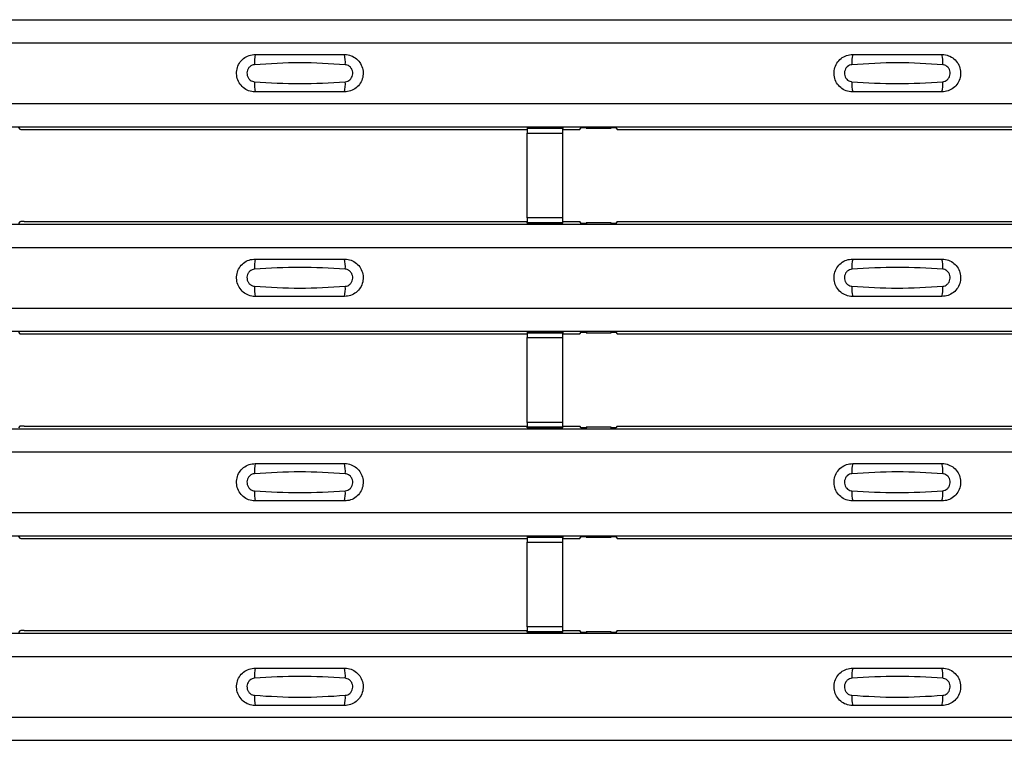
# Model space of a CAD drawing. Units: millimetres. Extents: x 21 to 1910, y 67 to 1029.
# Drawn here: x 204 to 259, y 338 to 378 of the extents above; entities that cross this region are included whole.
import ezdxf

# ---------------------------------------------------------------- set-up
doc = ezdxf.new("R2010")
doc.units = ezdxf.units.MM
doc.layers.add('ARTICLE NUMBER', color=7, linetype='Continuous')

# ---------------------------------------------------------------- blocks, each defined once
blk = doc.blocks.new('1370168_001_Top_view')
for p, q in [((-370, 311.069), (370, 311.069)), ((-370, 311.069), (370, 311.069)), ((-370, 309.769), (370, 309.769)), ((-370, 306.369), (370, 306.369)), ((-370, 305.069), (370, 305.069)), ((-370, 305.069), (370, 305.069)), ((-283.775, 305.025), (-283.709, 304.926)), ((-283.459, 304.919), (-255.25, 304.919)), ((-253.25, 305.012), (-255.25, 305.012)), ((-255.25, 305.012), (-255.25, 305.011)), ((-255.25, 305.011), (-255.25, 304.967)), ((-255.25, 305.011), (-253.25, 305.011)), ((-253.25, 304.967), (-255.25, 304.967)), ((-255.25, 304.967), (-255.25, 304.717)), ((-253.25, 305.011), (-253.25, 305.012)), ((-253.25, 305.011), (-253.25, 304.967)), ((-253.25, 304.717), (-253.25, 304.967)), ((-253.25, 304.919), (-252.295, 304.919)), ((-252.295, 304.919), (-252.225, 305.025)), ((-252.225, 305.025), (-251.925, 305.025)), ((-251.95, 304.987), (-251.95, 305.027)), ((-251.925, 305.024), (-251.95, 304.987)), ((-251.95, 304.987), (-250.55, 304.987)), ((-251.925, 305.025), (-251.925, 305.024)), ((-251.925, 305.025), (-251.925, 305.024)), ((-251.925, 305.024), (-251.925, 305.024)), ((-250.575, 305.025), (-250.275, 305.025)), ((-250.575, 305.024), (-250.575, 305.025)), ((-250.575, 305.024), (-250.575, 305.025)), ((-250.575, 305.024), (-250.575, 305.024)), ((-250.55, 304.987), (-250.575, 305.024)), ((-250.55, 304.987), (-250.55, 305.027)), ((-250.275, 305.025), (-250.205, 304.919)), ((-250.205, 304.919), (-222.75, 304.919)), ((-255.25, 299.955), (-255.25, 304.717)), ((-255.25, 304.717), (-253.25, 304.717)), ((-253.25, 299.955), (-253.25, 304.717)), ((-255.25, 299.955), (-255.25, 299.705)), ((-253.25, 299.955), (-255.25, 299.955)), ((-253.25, 299.705), (-253.25, 299.955)), ((-370, 299.603), (370, 299.603)), ((-370, 299.602), (370, 299.602)), ((-283.709, 299.745), (-283.775, 299.647)), ((-283.459, 299.752), (-255.25, 299.752)), ((-255.25, 299.705), (-253.25, 299.705)), ((-255.25, 299.661), (-255.25, 299.705)), ((-255.25, 299.661), (-255.25, 299.66)), ((-253.25, 299.661), (-255.25, 299.661)), ((-255.25, 299.66), (-253.25, 299.66)), ((-253.25, 299.752), (-252.295, 299.752)), ((-253.25, 299.661), (-253.25, 299.705)), ((-253.25, 299.66), (-253.25, 299.661)), ((-252.225, 299.647), (-252.295, 299.752)), ((-251.925, 299.647), (-252.225, 299.647)), ((-251.95, 299.684), (-251.925, 299.648)), ((-250.55, 299.684), (-251.95, 299.684)), ((-251.95, 299.684), (-251.95, 299.644)), ((-251.925, 299.647), (-251.925, 299.647)), ((-251.925, 299.647), (-251.925, 299.647)), ((-250.575, 299.648), (-250.55, 299.684)), ((-250.575, 299.647), (-250.575, 299.647)), ((-250.275, 299.647), (-250.575, 299.647)), ((-250.575, 299.647), (-250.575, 299.647)), ((-250.55, 299.684), (-250.55, 299.644)), ((-250.205, 299.752), (-250.275, 299.647)), ((-250.205, 299.752), (-222.75, 299.752)), ((-370, 298.303), (370, 298.303)), ((-370, 294.902), (370, 294.902)), ((-370, 293.603), (370, 293.603)), ((-370, 293.602), (370, 293.602)), ((-283.775, 293.558), (-283.709, 293.46)), ((-283.459, 293.452), (-255.25, 293.452)), ((-253.25, 293.545), (-255.25, 293.545)), ((-255.25, 293.545), (-255.25, 293.544)), ((-255.25, 293.544), (-255.25, 293.5)), ((-255.25, 293.544), (-253.25, 293.544)), ((-253.25, 293.5), (-255.25, 293.5)), ((-255.25, 293.5), (-255.25, 293.25)), ((-255.25, 288.488), (-255.25, 293.25)), ((-255.25, 293.25), (-253.25, 293.25)), ((-253.25, 293.544), (-253.25, 293.545)), ((-253.25, 293.544), (-253.25, 293.5)), ((-253.25, 293.25), (-253.25, 293.5)), ((-253.25, 293.452), (-252.295, 293.452)), ((-253.25, 288.488), (-253.25, 293.25)), ((-252.295, 293.452), (-252.225, 293.558)), ((-252.225, 293.558), (-251.925, 293.558)), ((-251.95, 293.521), (-251.95, 293.561)), ((-251.925, 293.557), (-251.95, 293.521)), ((-251.95, 293.521), (-250.55, 293.521)), ((-251.925, 293.558), (-251.925, 293.557)), ((-251.925, 293.558), (-251.925, 293.558)), ((-251.925, 293.558), (-251.925, 293.558)), ((-250.575, 293.558), (-250.275, 293.558)), ((-250.575, 293.558), (-250.575, 293.558)), ((-250.575, 293.557), (-250.575, 293.558)), ((-250.575, 293.558), (-250.575, 293.558)), ((-250.55, 293.521), (-250.575, 293.557)), ((-250.55, 293.521), (-250.55, 293.561)), ((-250.275, 293.558), (-250.205, 293.452)), ((-250.205, 293.452), (-222.75, 293.452)), ((-283.709, 288.279), (-283.775, 288.18)), ((-283.459, 288.286), (-255.25, 288.286)), ((-255.25, 288.488), (-255.25, 288.238)), ((-253.25, 288.488), (-255.25, 288.488)), ((-255.25, 288.238), (-253.25, 288.238)), ((-255.25, 288.194), (-255.25, 288.238)), ((-255.25, 288.194), (-255.25, 288.193)), ((-253.25, 288.194), (-255.25, 288.194)), ((-255.25, 288.193), (-253.25, 288.193)), ((-253.25, 288.238), (-253.25, 288.488)), ((-253.25, 288.286), (-252.295, 288.286)), ((-253.25, 288.194), (-253.25, 288.238)), ((-253.25, 288.193), (-253.25, 288.194)), ((-252.225, 288.18), (-252.295, 288.286)), ((-251.95, 288.218), (-251.925, 288.181)), ((-250.55, 288.218), (-251.95, 288.218)), ((-251.95, 288.218), (-251.95, 288.178)), ((-250.575, 288.181), (-250.55, 288.218)), ((-250.55, 288.218), (-250.55, 288.178)), ((-250.205, 288.286), (-250.275, 288.18)), ((-250.205, 288.286), (-222.75, 288.286)), ((-370, 288.136), (370, 288.136)), ((-370, 288.136), (370, 288.136)), ((-251.925, 288.18), (-252.225, 288.18)), ((-251.925, 288.181), (-251.925, 288.18)), ((-251.925, 288.18), (-251.925, 288.181)), ((-250.575, 288.18), (-250.575, 288.181)), ((-250.575, 288.181), (-250.575, 288.18)), ((-250.275, 288.18), (-250.575, 288.18)), ((-370, 286.836), (370, 286.836)), ((-370, 283.436), (370, 283.436)), ((-370, 282.136), (370, 282.136)), ((-370, 282.136), (370, 282.136)), ((-283.775, 282.092), (-283.709, 281.993)), ((-283.459, 281.986), (-255.25, 281.986)), ((-253.25, 282.079), (-255.25, 282.079)), ((-255.25, 282.079), (-255.25, 282.078)), ((-255.25, 282.078), (-255.25, 282.034)), ((-255.25, 282.078), (-253.25, 282.078)), ((-253.25, 282.034), (-255.25, 282.034)), ((-255.25, 282.034), (-255.25, 281.784)), ((-255.25, 277.022), (-255.25, 281.784)), ((-255.25, 281.784), (-253.25, 281.784)), ((-253.25, 282.078), (-253.25, 282.079)), ((-253.25, 282.078), (-253.25, 282.034)), ((-253.25, 281.784), (-253.25, 282.034)), ((-253.25, 281.986), (-252.295, 281.986)), ((-253.25, 277.022), (-253.25, 281.784)), ((-252.295, 281.986), (-252.225, 282.092)), ((-252.225, 282.092), (-251.925, 282.092)), ((-251.95, 282.054), (-251.95, 282.094)), ((-251.925, 282.091), (-251.95, 282.054)), ((-251.95, 282.054), (-250.55, 282.054)), ((-251.925, 282.092), (-251.925, 282.091)), ((-251.925, 282.092), (-251.925, 282.091)), ((-251.925, 282.091), (-251.925, 282.091)), ((-250.575, 282.092), (-250.275, 282.092)), ((-250.575, 282.091), (-250.575, 282.092)), ((-250.575, 282.091), (-250.575, 282.092)), ((-250.575, 282.091), (-250.575, 282.091)), ((-250.55, 282.054), (-250.575, 282.091)), ((-250.55, 282.054), (-250.55, 282.094)), ((-250.275, 282.092), (-250.205, 281.986)), ((-250.205, 281.986), (-222.75, 281.986)), ((-370, 276.67), (370, 276.67)), ((-370, 276.669), (370, 276.669)), ((-283.709, 276.812), (-283.775, 276.714)), ((-283.459, 276.82), (-255.25, 276.82)), ((-255.25, 277.022), (-255.25, 276.772)), ((-253.25, 277.022), (-255.25, 277.022)), ((-255.25, 276.772), (-253.25, 276.772)), ((-255.25, 276.728), (-255.25, 276.772)), ((-255.25, 276.728), (-255.25, 276.727)), ((-253.25, 276.728), (-255.25, 276.728)), ((-255.25, 276.727), (-253.25, 276.727)), ((-253.25, 276.772), (-253.25, 277.022)), ((-253.25, 276.82), (-252.295, 276.82)), ((-253.25, 276.728), (-253.25, 276.772)), ((-253.25, 276.727), (-253.25, 276.728)), ((-252.225, 276.714), (-252.295, 276.82)), ((-251.925, 276.714), (-252.225, 276.714)), ((-251.95, 276.751), (-251.925, 276.715)), ((-250.55, 276.751), (-251.95, 276.751)), ((-251.95, 276.751), (-251.95, 276.711)), ((-251.925, 276.714), (-251.925, 276.714)), ((-251.925, 276.714), (-251.925, 276.714)), ((-250.575, 276.715), (-250.55, 276.751)), ((-250.575, 276.714), (-250.575, 276.714)), ((-250.275, 276.714), (-250.575, 276.714)), ((-250.575, 276.714), (-250.575, 276.714)), ((-250.55, 276.751), (-250.55, 276.711)), ((-250.205, 276.82), (-250.275, 276.714)), ((-250.205, 276.82), (-222.75, 276.82)), ((-370, 275.37), (370, 275.37)), ((-370, 271.969), (370, 271.969)), ((-370, 270.67), (370, 270.67)), ((-370, 270.669), (370, 270.669))]:
    blk.add_line(p, q)
for centre, radius, start, end in [((-268.603, 308.678), 1.948, 166.9075, 183.8529), ((-267.397, 308.678), 1.948, 356.1469, 13.0935), ((-235.103, 308.678), 1.948, 166.9075, 183.8529), ((-233.897, 308.678), 1.948, 356.1469, 13.0935), ((-268.603, 307.46), 1.948, 176.1471, 193.0925), ((-267.397, 307.46), 1.948, 346.9064, 3.8532), ((-235.103, 307.46), 1.948, 176.1471, 193.0925), ((-233.897, 307.46), 1.948, 346.9064, 3.8532), ((-283.52, 307.107), 2.189, 265.0418, 271.5909), ((-283.52, 297.564), 2.189, 88.4091, 94.9582), ((-268.603, 297.211), 1.948, 166.9075, 183.8529), ((-267.397, 297.211), 1.948, 356.1469, 13.0935), ((-235.103, 297.211), 1.948, 166.9075, 183.8529), ((-233.897, 297.211), 1.948, 356.1469, 13.0935), ((-268.603, 295.994), 1.948, 176.1471, 193.0925), ((-267.397, 295.994), 1.948, 346.9064, 3.8532), ((-235.103, 295.994), 1.948, 176.1471, 193.0925), ((-233.897, 295.994), 1.948, 346.9064, 3.8532), ((-283.52, 295.641), 2.189, 265.0418, 271.5909), ((-283.52, 286.098), 2.189, 88.4091, 94.9582), ((-268.603, 285.745), 1.948, 166.9075, 183.8529), ((-267.397, 285.745), 1.948, 356.1469, 13.0935), ((-235.103, 285.745), 1.948, 166.9075, 183.8529), ((-233.897, 285.745), 1.948, 356.1469, 13.0935), ((-268.603, 284.527), 1.948, 176.1471, 193.0925), ((-267.397, 284.527), 1.948, 346.9064, 3.8532), ((-235.103, 284.527), 1.948, 176.1471, 193.0925), ((-233.897, 284.527), 1.948, 346.9064, 3.8532), ((-283.52, 284.174), 2.189, 265.0418, 271.5909), ((-283.52, 274.631), 2.189, 88.4091, 94.9582), ((-268.603, 274.278), 1.948, 166.9075, 183.8529), ((-267.397, 274.278), 1.948, 356.1469, 13.0935), ((-235.103, 274.278), 1.948, 166.9075, 183.8529), ((-233.897, 274.278), 1.948, 356.1469, 13.0935), ((-268.603, 273.061), 1.948, 176.1471, 193.0925), ((-267.397, 273.061), 1.948, 346.9064, 3.8532), ((-235.103, 273.061), 1.948, 176.1471, 193.0925), ((-233.897, 273.061), 1.948, 346.9064, 3.8532)]:
    blk.add_arc(centre, radius, start, end)
for points, knots in [([(-270.5, 307.019), (-270.538, 307.02), (-270.694, 307.026), (-270.962, 307.104), (-271.255, 307.31), (-271.463, 307.603), (-271.563, 307.948), (-271.543, 308.307), (-271.406, 308.639), (-271.167, 308.904), (-270.853, 309.084), (-270.618, 309.107), (-270.5, 309.119)], [0, 0, 0, 0, 0.034879, 0.142006, 0.249327, 0.356691, 0.464055, 0.571416, 0.678715, 0.785873, 0.89299, 1, 1, 1, 1]), ([(-265.454, 308.547), (-266.3, 308.599), (-267.998, 308.704), (-269.695, 308.599), (-270.546, 308.547)], [0, 0, 0, 0, 0.498598, 1, 1, 1, 1]), ([(-270.5, 309.119), (-269.664, 309.119), (-267.998, 309.119), (-266.331, 309.119), (-265.5, 309.119)], [0, 0, 0, 0, 0.5014, 1, 1, 1, 1]), ([(-265.5, 309.119), (-265.462, 309.118), (-265.306, 309.112), (-265.038, 309.034), (-264.745, 308.828), (-264.537, 308.535), (-264.437, 308.19), (-264.457, 307.831), (-264.594, 307.499), (-264.833, 307.234), (-265.147, 307.054), (-265.382, 307.031), (-265.5, 307.019)], [0, 0, 0, 0, 0.034878, 0.142006, 0.249327, 0.356691, 0.464055, 0.571416, 0.678715, 0.785873, 0.89299, 1, 1, 1, 1]), ([(-237, 307.019), (-237.038, 307.02), (-237.194, 307.026), (-237.462, 307.104), (-237.755, 307.31), (-237.963, 307.603), (-238.063, 307.948), (-238.043, 308.307), (-237.906, 308.639), (-237.667, 308.904), (-237.353, 309.084), (-237.118, 309.107), (-237, 309.119)], [0, 0, 0, 0, 0.0348785, 0.1420061, 0.2493269, 0.3566913, 0.4640549, 0.5714157, 0.6787149, 0.7858729, 0.89299, 1, 1, 1, 1]), ([(-231.954, 308.547), (-232.8, 308.599), (-234.498, 308.704), (-236.195, 308.599), (-237.046, 308.547)], [0, 0, 0, 0, 0.498598, 1, 1, 1, 1]), ([(-237, 309.119), (-236.164, 309.119), (-234.498, 309.119), (-232.831, 309.119), (-232, 309.119)], [0, 0, 0, 0, 0.5014, 1, 1, 1, 1]), ([(-232, 309.119), (-231.962, 309.118), (-231.806, 309.112), (-231.538, 309.034), (-231.245, 308.828), (-231.037, 308.535), (-230.937, 308.19), (-230.957, 307.831), (-231.094, 307.499), (-231.333, 307.234), (-231.647, 307.054), (-231.882, 307.031), (-232, 307.019)], [0, 0, 0, 0, 0.034878, 0.142006, 0.249327, 0.356691, 0.464055, 0.571416, 0.678715, 0.785873, 0.89299, 1, 1, 1, 1]), ([(-270.546, 308.547), (-270.592, 308.539), (-270.687, 308.523), (-270.811, 308.44), (-270.907, 308.321), (-270.962, 308.174), (-270.971, 308.015), (-270.93, 307.863), (-270.846, 307.732), (-270.729, 307.639), (-270.623, 307.598), (-270.561, 307.593), (-270.546, 307.591)], [0, 0, 0, 0, 0.09994, 0.20441, 0.313063, 0.424827, 0.537873, 0.650309, 0.760316, 0.866406, 0.967888, 1, 1, 1, 1]), ([(-265.454, 307.591), (-265.408, 307.599), (-265.313, 307.615), (-265.189, 307.698), (-265.093, 307.817), (-265.038, 307.964), (-265.029, 308.123), (-265.07, 308.275), (-265.154, 308.406), (-265.271, 308.499), (-265.377, 308.54), (-265.439, 308.545), (-265.454, 308.547)], [0, 0, 0, 0, 0.09994, 0.20441, 0.313064, 0.424827, 0.537872, 0.650306, 0.760314, 0.866405, 0.967888, 1, 1, 1, 1]), ([(-237.046, 308.547), (-237.092, 308.539), (-237.187, 308.523), (-237.311, 308.44), (-237.407, 308.321), (-237.462, 308.174), (-237.471, 308.015), (-237.43, 307.863), (-237.346, 307.732), (-237.229, 307.639), (-237.123, 307.598), (-237.061, 307.593), (-237.046, 307.591)], [0, 0, 0, 0, 0.09994, 0.20441, 0.313063, 0.424827, 0.537873, 0.650309, 0.760316, 0.866406, 0.967888, 1, 1, 1, 1]), ([(-231.954, 307.591), (-231.908, 307.599), (-231.813, 307.615), (-231.689, 307.698), (-231.593, 307.817), (-231.538, 307.964), (-231.529, 308.123), (-231.57, 308.275), (-231.654, 308.406), (-231.771, 308.499), (-231.877, 308.54), (-231.939, 308.545), (-231.954, 308.547)], [0, 0, 0, 0, 0.09994, 0.20441, 0.313064, 0.424827, 0.537872, 0.650306, 0.760314, 0.866405, 0.967888, 1, 1, 1, 1]), ([(-270.546, 307.591), (-269.7, 307.539), (-268.002, 307.434), (-266.305, 307.539), (-265.454, 307.591)], [0, 0, 0, 0, 0.4985959, 1, 1, 1, 1]), ([(-237.046, 307.591), (-236.2, 307.539), (-234.502, 307.434), (-232.805, 307.539), (-231.954, 307.591)], [0, 0, 0, 0, 0.498596, 1, 1, 1, 1]), ([(-265.5, 307.019), (-266.336, 307.019), (-268.002, 307.019), (-269.669, 307.019), (-270.5, 307.019)], [0, 0, 0, 0, 0.5014, 1, 1, 1, 1]), ([(-232, 307.019), (-232.836, 307.019), (-234.502, 307.019), (-236.169, 307.019), (-237, 307.019)], [0, 0, 0, 0, 0.5014, 1, 1, 1, 1]), ([(-270.5, 295.553), (-270.538, 295.554), (-270.694, 295.559), (-270.962, 295.638), (-271.255, 295.844), (-271.463, 296.137), (-271.563, 296.482), (-271.543, 296.84), (-271.406, 297.172), (-271.167, 297.438), (-270.853, 297.618), (-270.618, 297.641), (-270.5, 297.652)], [0, 0, 0, 0, 0.034879, 0.142006, 0.249327, 0.356691, 0.464055, 0.571416, 0.678715, 0.785873, 0.89299, 1, 1, 1, 1]), ([(-270.5, 297.652), (-269.664, 297.652), (-267.998, 297.652), (-266.331, 297.652), (-265.5, 297.652)], [0, 0, 0, 0, 0.5014, 1, 1, 1, 1]), ([(-265.5, 297.652), (-265.462, 297.651), (-265.306, 297.646), (-265.038, 297.567), (-264.745, 297.361), (-264.537, 297.068), (-264.437, 296.723), (-264.457, 296.365), (-264.594, 296.033), (-264.833, 295.767), (-265.147, 295.587), (-265.382, 295.564), (-265.5, 295.553)], [0, 0, 0, 0, 0.034878, 0.142006, 0.249327, 0.356691, 0.464055, 0.571416, 0.678715, 0.785873, 0.89299, 1, 1, 1, 1]), ([(-237, 295.553), (-237.038, 295.554), (-237.194, 295.559), (-237.462, 295.638), (-237.755, 295.844), (-237.963, 296.137), (-238.063, 296.482), (-238.043, 296.84), (-237.906, 297.172), (-237.667, 297.438), (-237.353, 297.618), (-237.118, 297.641), (-237, 297.652)], [0, 0, 0, 0, 0.034879, 0.142006, 0.249327, 0.356691, 0.464055, 0.571416, 0.678715, 0.785873, 0.89299, 1, 1, 1, 1]), ([(-237, 297.652), (-236.164, 297.652), (-234.498, 297.652), (-232.831, 297.652), (-232, 297.652)], [0, 0, 0, 0, 0.5014, 1, 1, 1, 1]), ([(-232, 297.652), (-231.962, 297.651), (-231.806, 297.646), (-231.538, 297.567), (-231.245, 297.361), (-231.037, 297.068), (-230.937, 296.723), (-230.957, 296.365), (-231.094, 296.033), (-231.333, 295.767), (-231.647, 295.587), (-231.882, 295.564), (-232, 295.553)], [0, 0, 0, 0, 0.034878, 0.142006, 0.249327, 0.356691, 0.464055, 0.571416, 0.678715, 0.785873, 0.89299, 1, 1, 1, 1]), ([(-270.546, 297.08), (-270.592, 297.073), (-270.687, 297.057), (-270.811, 296.974), (-270.907, 296.855), (-270.962, 296.708), (-270.971, 296.549), (-270.93, 296.396), (-270.846, 296.266), (-270.729, 296.172), (-270.623, 296.132), (-270.561, 296.126), (-270.546, 296.125)], [0, 0, 0, 0, 0.09994, 0.20441, 0.313063, 0.424827, 0.537873, 0.650309, 0.760316, 0.866406, 0.967888, 1, 1, 1, 1]), ([(-265.454, 297.08), (-266.3, 297.133), (-267.998, 297.238), (-269.695, 297.133), (-270.546, 297.08)], [0, 0, 0, 0, 0.498598, 1, 1, 1, 1]), ([(-265.454, 296.125), (-265.408, 296.132), (-265.313, 296.148), (-265.189, 296.231), (-265.093, 296.35), (-265.038, 296.497), (-265.029, 296.656), (-265.07, 296.809), (-265.154, 296.939), (-265.271, 297.033), (-265.377, 297.073), (-265.439, 297.079), (-265.454, 297.08)], [0, 0, 0, 0, 0.09994, 0.20441, 0.313064, 0.424827, 0.537872, 0.650306, 0.760314, 0.866405, 0.967888, 1, 1, 1, 1]), ([(-237.046, 297.08), (-237.092, 297.073), (-237.187, 297.057), (-237.311, 296.974), (-237.407, 296.855), (-237.462, 296.708), (-237.471, 296.549), (-237.43, 296.396), (-237.346, 296.266), (-237.229, 296.172), (-237.123, 296.132), (-237.061, 296.126), (-237.046, 296.125)], [0, 0, 0, 0, 0.09994, 0.20441, 0.313063, 0.424827, 0.537873, 0.650309, 0.760316, 0.866406, 0.967888, 1, 1, 1, 1]), ([(-231.954, 297.08), (-232.8, 297.133), (-234.498, 297.238), (-236.195, 297.133), (-237.046, 297.08)], [0, 0, 0, 0, 0.498598, 1, 1, 1, 1]), ([(-231.954, 296.125), (-231.908, 296.132), (-231.813, 296.148), (-231.689, 296.231), (-231.593, 296.35), (-231.538, 296.497), (-231.529, 296.656), (-231.57, 296.809), (-231.654, 296.939), (-231.771, 297.033), (-231.877, 297.073), (-231.939, 297.079), (-231.954, 297.08)], [0, 0, 0, 0, 0.09994, 0.20441, 0.313064, 0.424827, 0.537872, 0.650306, 0.760314, 0.866405, 0.967888, 1, 1, 1, 1]), ([(-270.546, 296.125), (-269.7, 296.072), (-268.002, 295.967), (-266.305, 296.072), (-265.454, 296.125)], [0, 0, 0, 0, 0.4985959, 1, 1, 1, 1]), ([(-237.046, 296.125), (-236.2, 296.072), (-234.502, 295.967), (-232.805, 296.072), (-231.954, 296.125)], [0, 0, 0, 0, 0.498596, 1, 1, 1, 1]), ([(-265.5, 295.553), (-266.336, 295.553), (-268.002, 295.553), (-269.669, 295.553), (-270.5, 295.553)], [0, 0, 0, 0, 0.5014, 1, 1, 1, 1]), ([(-232, 295.553), (-232.836, 295.553), (-234.502, 295.553), (-236.169, 295.553), (-237, 295.553)], [0, 0, 0, 0, 0.5014, 1, 1, 1, 1]), ([(-270.5, 284.086), (-270.538, 284.087), (-270.694, 284.093), (-270.962, 284.171), (-271.255, 284.377), (-271.463, 284.67), (-271.563, 285.015), (-271.543, 285.374), (-271.406, 285.706), (-271.167, 285.971), (-270.853, 286.151), (-270.618, 286.174), (-270.5, 286.186)], [0, 0, 0, 0, 0.034879, 0.142006, 0.249327, 0.356691, 0.464055, 0.571416, 0.678715, 0.785873, 0.89299, 1, 1, 1, 1]), ([(-270.5, 286.186), (-269.664, 286.186), (-267.998, 286.186), (-266.331, 286.186), (-265.5, 286.186)], [0, 0, 0, 0, 0.5014, 1, 1, 1, 1]), ([(-265.5, 286.186), (-265.462, 286.185), (-265.306, 286.179), (-265.038, 286.101), (-264.745, 285.895), (-264.537, 285.602), (-264.437, 285.257), (-264.457, 284.898), (-264.594, 284.566), (-264.833, 284.301), (-265.147, 284.121), (-265.382, 284.098), (-265.5, 284.086)], [0, 0, 0, 0, 0.034878, 0.142006, 0.249327, 0.356691, 0.464055, 0.571416, 0.678715, 0.785873, 0.89299, 1, 1, 1, 1]), ([(-237, 284.086), (-237.038, 284.087), (-237.194, 284.093), (-237.462, 284.171), (-237.755, 284.377), (-237.963, 284.67), (-238.063, 285.015), (-238.043, 285.374), (-237.906, 285.706), (-237.667, 285.971), (-237.353, 286.151), (-237.118, 286.174), (-237, 286.186)], [0, 0, 0, 0, 0.034879, 0.142006, 0.249327, 0.356691, 0.464055, 0.571416, 0.678715, 0.785873, 0.89299, 1, 1, 1, 1]), ([(-237, 286.186), (-236.164, 286.186), (-234.498, 286.186), (-232.831, 286.186), (-232, 286.186)], [0, 0, 0, 0, 0.5014, 1, 1, 1, 1]), ([(-232, 286.186), (-231.962, 286.185), (-231.806, 286.179), (-231.538, 286.101), (-231.245, 285.895), (-231.037, 285.602), (-230.937, 285.257), (-230.957, 284.898), (-231.094, 284.566), (-231.333, 284.301), (-231.647, 284.121), (-231.882, 284.098), (-232, 284.086)], [0, 0, 0, 0, 0.034878, 0.142006, 0.249327, 0.356691, 0.464055, 0.571416, 0.678715, 0.785873, 0.89299, 1, 1, 1, 1]), ([(-270.546, 285.614), (-270.592, 285.606), (-270.687, 285.59), (-270.811, 285.507), (-270.907, 285.388), (-270.962, 285.241), (-270.971, 285.082), (-270.93, 284.93), (-270.846, 284.799), (-270.729, 284.706), (-270.623, 284.665), (-270.561, 284.66), (-270.546, 284.658)], [0, 0, 0, 0, 0.09994, 0.20441, 0.313063, 0.424827, 0.537873, 0.650309, 0.760316, 0.866406, 0.967888, 1, 1, 1, 1]), ([(-265.454, 285.614), (-266.3, 285.666), (-267.998, 285.771), (-269.695, 285.666), (-270.546, 285.614)], [0, 0, 0, 0, 0.498598, 1, 1, 1, 1]), ([(-265.454, 284.658), (-265.408, 284.666), (-265.313, 284.682), (-265.189, 284.765), (-265.093, 284.884), (-265.038, 285.031), (-265.029, 285.19), (-265.07, 285.342), (-265.154, 285.473), (-265.271, 285.566), (-265.377, 285.607), (-265.439, 285.612), (-265.454, 285.614)], [0, 0, 0, 0, 0.09994, 0.20441, 0.313064, 0.424827, 0.537872, 0.650306, 0.760314, 0.866405, 0.967888, 1, 1, 1, 1]), ([(-237.046, 285.614), (-237.092, 285.606), (-237.187, 285.59), (-237.311, 285.507), (-237.407, 285.388), (-237.462, 285.241), (-237.471, 285.082), (-237.43, 284.93), (-237.346, 284.799), (-237.229, 284.706), (-237.123, 284.665), (-237.061, 284.66), (-237.046, 284.658)], [0, 0, 0, 0, 0.09994, 0.20441, 0.313063, 0.424827, 0.537873, 0.650309, 0.760316, 0.866406, 0.967888, 1, 1, 1, 1]), ([(-231.954, 285.614), (-232.8, 285.666), (-234.498, 285.771), (-236.195, 285.666), (-237.046, 285.614)], [0, 0, 0, 0, 0.498598, 1, 1, 1, 1]), ([(-231.954, 284.658), (-231.908, 284.666), (-231.813, 284.682), (-231.689, 284.765), (-231.593, 284.884), (-231.538, 285.031), (-231.529, 285.19), (-231.57, 285.342), (-231.654, 285.473), (-231.771, 285.566), (-231.877, 285.607), (-231.939, 285.612), (-231.954, 285.614)], [0, 0, 0, 0, 0.09994, 0.20441, 0.313064, 0.424827, 0.537872, 0.650306, 0.760314, 0.866405, 0.967888, 1, 1, 1, 1]), ([(-270.546, 284.658), (-269.7, 284.606), (-268.002, 284.501), (-266.305, 284.606), (-265.454, 284.658)], [0, 0, 0, 0, 0.4985959, 1, 1, 1, 1]), ([(-237.046, 284.658), (-236.2, 284.606), (-234.502, 284.501), (-232.805, 284.606), (-231.954, 284.658)], [0, 0, 0, 0, 0.498596, 1, 1, 1, 1]), ([(-265.5, 284.086), (-266.336, 284.086), (-268.002, 284.086), (-269.669, 284.086), (-270.5, 284.086)], [0, 0, 0, 0, 0.5014, 1, 1, 1, 1]), ([(-232, 284.086), (-232.836, 284.086), (-234.502, 284.086), (-236.169, 284.086), (-237, 284.086)], [0, 0, 0, 0, 0.5014, 1, 1, 1, 1]), ([(-270.5, 272.62), (-270.538, 272.621), (-270.694, 272.626), (-270.962, 272.705), (-271.255, 272.911), (-271.463, 273.204), (-271.563, 273.549), (-271.543, 273.907), (-271.406, 274.239), (-271.167, 274.505), (-270.853, 274.685), (-270.618, 274.708), (-270.5, 274.719)], [0, 0, 0, 0, 0.034879, 0.142006, 0.249327, 0.356691, 0.464055, 0.571416, 0.678715, 0.785873, 0.89299, 1, 1, 1, 1]), ([(-270.5, 274.719), (-269.664, 274.719), (-267.998, 274.719), (-266.331, 274.719), (-265.5, 274.719)], [0, 0, 0, 0, 0.5014, 1, 1, 1, 1]), ([(-265.5, 274.719), (-265.462, 274.718), (-265.306, 274.713), (-265.038, 274.634), (-264.745, 274.428), (-264.537, 274.135), (-264.437, 273.79), (-264.457, 273.432), (-264.594, 273.1), (-264.833, 272.834), (-265.147, 272.654), (-265.382, 272.631), (-265.5, 272.62)], [0, 0, 0, 0, 0.034878, 0.142006, 0.249327, 0.356691, 0.464055, 0.571416, 0.678715, 0.785873, 0.89299, 1, 1, 1, 1]), ([(-237, 272.62), (-237.038, 272.621), (-237.194, 272.626), (-237.462, 272.705), (-237.755, 272.911), (-237.963, 273.204), (-238.063, 273.549), (-238.043, 273.907), (-237.906, 274.239), (-237.667, 274.505), (-237.353, 274.685), (-237.118, 274.708), (-237, 274.719)], [0, 0, 0, 0, 0.034879, 0.142006, 0.249327, 0.356691, 0.464055, 0.571416, 0.678715, 0.785873, 0.89299, 1, 1, 1, 1]), ([(-237, 274.719), (-236.164, 274.719), (-234.498, 274.719), (-232.831, 274.719), (-232, 274.719)], [0, 0, 0, 0, 0.5014, 1, 1, 1, 1]), ([(-232, 274.719), (-231.962, 274.718), (-231.806, 274.713), (-231.538, 274.634), (-231.245, 274.428), (-231.037, 274.135), (-230.937, 273.79), (-230.957, 273.432), (-231.094, 273.1), (-231.333, 272.834), (-231.647, 272.654), (-231.882, 272.631), (-232, 272.62)], [0, 0, 0, 0, 0.034878, 0.142006, 0.249327, 0.356691, 0.464055, 0.571416, 0.678715, 0.785873, 0.89299, 1, 1, 1, 1]), ([(-270.546, 274.147), (-270.592, 274.14), (-270.687, 274.124), (-270.811, 274.041), (-270.907, 273.922), (-270.962, 273.775), (-270.971, 273.616), (-270.93, 273.463), (-270.846, 273.333), (-270.729, 273.239), (-270.623, 273.199), (-270.561, 273.193), (-270.546, 273.192)], [0, 0, 0, 0, 0.09994, 0.20441, 0.313063, 0.424827, 0.537873, 0.650309, 0.760316, 0.866406, 0.967888, 1, 1, 1, 1]), ([(-265.454, 274.147), (-266.3, 274.2), (-267.998, 274.305), (-269.695, 274.2), (-270.546, 274.147)], [0, 0, 0, 0, 0.498598, 1, 1, 1, 1]), ([(-265.454, 273.192), (-265.408, 273.199), (-265.313, 273.215), (-265.189, 273.298), (-265.093, 273.417), (-265.038, 273.564), (-265.029, 273.723), (-265.07, 273.876), (-265.154, 274.006), (-265.271, 274.1), (-265.377, 274.14), (-265.439, 274.146), (-265.454, 274.147)], [0, 0, 0, 0, 0.09994, 0.20441, 0.313064, 0.424827, 0.537872, 0.650306, 0.760314, 0.866405, 0.967888, 1, 1, 1, 1]), ([(-237.046, 274.147), (-237.092, 274.14), (-237.187, 274.124), (-237.311, 274.041), (-237.407, 273.922), (-237.462, 273.775), (-237.471, 273.616), (-237.43, 273.463), (-237.346, 273.333), (-237.229, 273.239), (-237.123, 273.199), (-237.061, 273.193), (-237.046, 273.192)], [0, 0, 0, 0, 0.09994, 0.20441, 0.313063, 0.424827, 0.537873, 0.650309, 0.760316, 0.866406, 0.967888, 1, 1, 1, 1]), ([(-231.954, 274.147), (-232.8, 274.2), (-234.498, 274.305), (-236.195, 274.2), (-237.046, 274.147)], [0, 0, 0, 0, 0.498598, 1, 1, 1, 1]), ([(-231.954, 273.192), (-231.908, 273.199), (-231.813, 273.215), (-231.689, 273.298), (-231.593, 273.417), (-231.538, 273.564), (-231.529, 273.723), (-231.57, 273.876), (-231.654, 274.006), (-231.771, 274.1), (-231.877, 274.14), (-231.939, 274.146), (-231.954, 274.147)], [0, 0, 0, 0, 0.09994, 0.20441, 0.313064, 0.424827, 0.537872, 0.650306, 0.760314, 0.866405, 0.967888, 1, 1, 1, 1]), ([(-270.546, 273.192), (-269.7, 273.139), (-268.002, 273.034), (-266.305, 273.139), (-265.454, 273.192)], [0, 0, 0, 0, 0.4985959, 1, 1, 1, 1]), ([(-237.046, 273.192), (-236.2, 273.139), (-234.502, 273.034), (-232.805, 273.139), (-231.954, 273.192)], [0, 0, 0, 0, 0.498596, 1, 1, 1, 1]), ([(-265.5, 272.62), (-266.336, 272.62), (-268.002, 272.62), (-269.669, 272.62), (-270.5, 272.62)], [0, 0, 0, 0, 0.5014, 1, 1, 1, 1]), ([(-232, 272.62), (-232.836, 272.62), (-234.502, 272.62), (-236.169, 272.62), (-237, 272.62)], [0, 0, 0, 0, 0.5014, 1, 1, 1, 1])]:
    blk.add_open_spline(points, degree=3, knots=knots)

msp = doc.modelspace()

# ---------------------------------------------------------------- block references
at = {"layer": 'ARTICLE NUMBER'}
msp.add_blockref('1370168_001_Top_view', (487.849, 67.058), dxfattribs=at)

doc.saveas('drawing.dxf')
